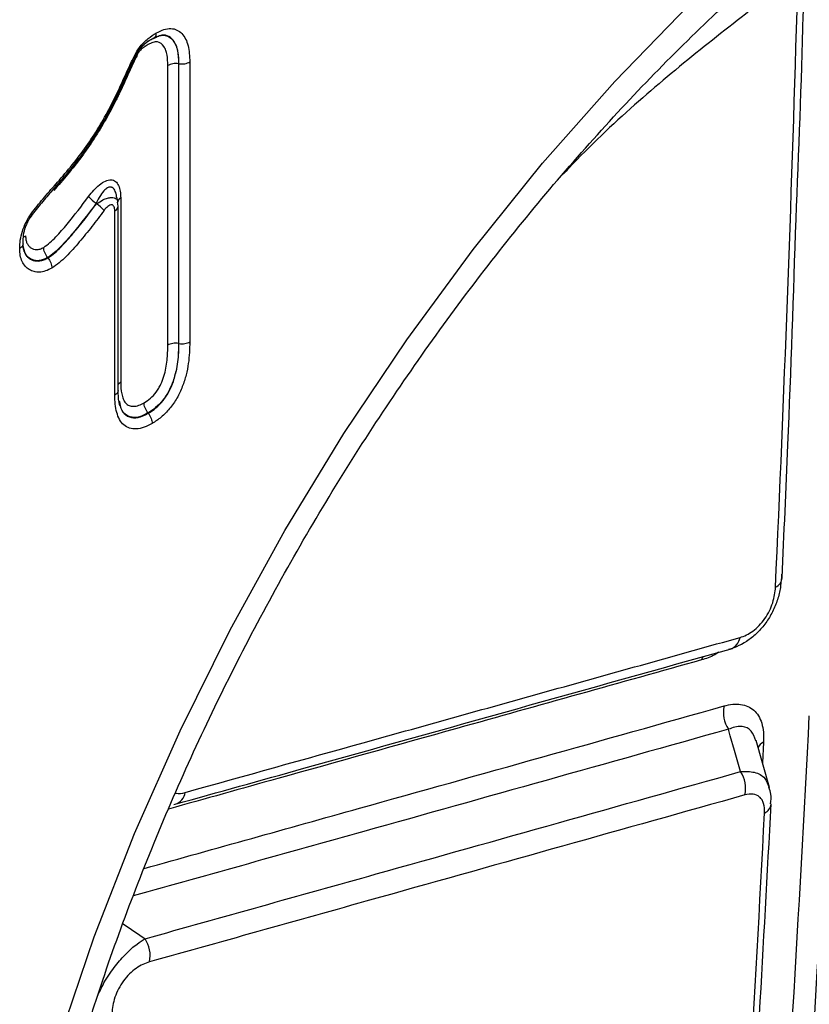
# Model space of a CAD drawing. Units: millimetres. Extents: x 277 to 1991, y 367 to 1377.
# Drawn here: x 1872 to 1907, y 636 to 679 of the extents above; entities that cross this region are included whole.
import ezdxf

# ---------------------------------------------------------------- set-up
doc = ezdxf.new("R2010")
doc.units = ezdxf.units.MM
doc.header["$LTSCALE"] = 5
doc.layers.get('0').update_dxf_attribs({"color": 250})
doc.layers.add('3012397', color=7, linetype='Continuous')

# ---------------------------------------------------------------- blocks, each defined once
blk = doc.blocks.new('1411138_001_ISO_view')
for p, q in [((203.895, -89.348), (203.895, -77.046)), ((204.386, -76.966), (204.369, -76.963)), ((204.369, -76.963), (204.369, -89.276)), ((204.386, -89.278), (204.386, -76.966)), ((204.861, -76.883), (204.861, -89.206)), ((201.692, -83.043), (201.659, -82.861)), ((201.704, -83.233), (201.674, -83.052)), ((201.82, -82.867), (201.82, -90.978)), ((201.561, -91.547), (201.561, -83.438)), ((201.708, -91.338), (201.708, -83.234)), ((198.616, -85.507), (198.605, -85.493)), ((204.386, -89.278), (204.369, -89.276)), ((203.031, -92.348), (203.021, -92.334)), ((228.582, -102.74), (228.648, -102.726)), ((230.382, -108.811), (229.792, -106.753)), ((230.121, -106.821), (230.072, -107.73)), ((204.154, -109.566), (204.222, -109.552))]:
    blk.add_line(p, q)
at = {"flags": 128}
for points in [[(199.11, -119.942), (200.656, -115.385), (202.433, -110.838), (204.433, -106.325), (206.643, -101.871), (209.052, -97.501), (211.647, -93.24), (214.412, -89.111), (217.333, -85.136), (220.394, -81.339), (223.577, -77.739), (226.864, -74.358), (230.238, -71.213), (233.68, -68.323), (237.171, -65.703), (240.691, -63.367), (244.22, -61.33), (247.74, -59.601), (251.231, -58.191), (254.673, -57.108), (258.047, -56.357), (261.334, -55.942), (264.517, -55.867), (267.577, -56.131)], [(227.441, -103.059), (227.426, -103.095), (227.394, -103.2)], [(229.106, -108.119), (228.839, -107.187), (228.656, -106.55), (228.571, -106.254)], [(201.93, -114.812), (202.664, -115.316), (202.894, -115.474)]]:
    blk.add_lwpolyline(points, dxfattribs=at)
for centre, radius, start, end in [((201.98, -81.331), 2.158, 223.2117, 235.142), ((199.521, -84.89), 2.152, 43.1572, 55.1254), ((201.913, -83.088), 0.24, 112.73, 175.9498), ((201.456, -83.208), 0.253, 294.607, 354.1128), ((230.427, -99.536), 0.516, 295.2067, 353.517), ((228.439, -102.102), 0.659, 288.5119, 350.3174), ((229.674, -105.521), 1.324, 167.287, 213.6152), ((230.407, -107.36), 0.61, 117.9039, 152.0545), ((228.004, -108.852), 1.324, 347.2345, 33.639), ((204.009, -108.927), 0.661, 288.8316, 350.6179), ((229.94, -109.469), 0.522, 295.4332, 351.4666), ((201.788, -116.207), 1.327, 347.4721, 33.5702)]:
    blk.add_arc(centre, radius, start, end)
for points, knots in [([(200.346, -119.396), (200.571, -118.696), (201.225, -116.657), (202.46, -113.267), (204.107, -109.247), (205.94, -105.256), (207.945, -101.314), (210.114, -97.444), (212.434, -93.666), (214.893, -90), (217.478, -86.464), (220.174, -83.079), (222.967, -79.86), (225.842, -76.826), (228.781, -73.99), (231.767, -71.368), (234.785, -68.971), (237.816, -66.812), (240.841, -64.898), (243.845, -63.238), (246.808, -61.837), (249.715, -60.699), (252.548, -59.825), (255.296, -59.213), (257.94, -58.869), (260.332, -58.763), (261.77, -58.89), (262.419, -58.947)], [0, 0, 0, 0, 0.021526, 0.062716, 0.103942, 0.145199, 0.186476, 0.227765, 0.269058, 0.310342, 0.351609, 0.39285, 0.434054, 0.475213, 0.51632, 0.557366, 0.598346, 0.639256, 0.680096, 0.720873, 0.761603, 0.802313, 0.843035, 0.883833, 0.924799, 0.966066, 1, 1, 1, 1]), ([(230.231, -74.072), (228.29, -75.58), (225.349, -77.865), (222.403, -80.644), (221.388, -81.733), (221.306, -81.821)], [0, 0, 0, 0, 0.6409736, 0.9711035, 1, 1, 1, 1]), ([(231.55, -83.806), (231.67, -80.826), (231.797, -77.646), (231.882, -74.432), (231.887, -74.23)], [0, 0, 0, 0, 0.937235, 1, 1, 1, 1]), ([(198.959, -82.269), (199.178, -82.019), (199.397, -81.768), (199.82, -81.252), (200.025, -80.987), (200.42, -80.442), (200.609, -80.161), (200.967, -79.578), (201.138, -79.277), (201.464, -78.664), (201.619, -78.356), (201.833, -77.887), (201.902, -77.73), (202.045, -77.418), (202.116, -77.261), (202.226, -77.028), (202.262, -76.95), (202.336, -76.794), (202.373, -76.717), (202.45, -76.563), (202.489, -76.486), (202.579, -76.336), (202.628, -76.264), (202.733, -76.131), (202.79, -76.069), (202.906, -75.955), (202.965, -75.904), (203.145, -75.761), (203.269, -75.683), (203.392, -75.608)], [0, 0, 0, 0, 0.125, 0.125, 0.25, 0.25, 0.375, 0.375, 0.5, 0.5, 0.625, 0.625, 0.6875, 0.6875, 0.75, 0.75, 0.78125, 0.78125, 0.8125, 0.8125, 0.84375, 0.84375, 0.875, 0.875, 0.90625, 0.90625, 0.9375, 0.9375, 1, 1, 1, 1]), ([(203.205, -75.863), (203.295, -75.818), (203.385, -75.773), (203.563, -75.716), (203.647, -75.704), (203.803, -75.717), (203.875, -75.741), (204.004, -75.811), (204.062, -75.859), (204.159, -75.979), (204.2, -76.048), (204.269, -76.2), (204.297, -76.284), (204.355, -76.556), (204.363, -76.759), (204.369, -76.963)], [0, 0, 0, 0, 0.125, 0.125, 0.25, 0.25, 0.375, 0.375, 0.5, 0.5, 0.625, 0.625, 0.75, 0.75, 1, 1, 1, 1]), ([(203.215, -75.862), (203.269, -75.856), (203.313, -75.828), (203.374, -75.74), (203.391, -75.678), (203.392, -75.608)], [0, 0, 0, 0, 0.5, 0.5, 1, 1, 1, 1]), ([(203.27, -75.849), (203.383, -75.793), (203.525, -75.724), (203.574, -75.723), (203.584, -75.723)], [0, 0, 0, 0, 0.805431, 1, 1, 1, 1]), ([(203.392, -75.608), (203.502, -75.552), (203.613, -75.498), (203.827, -75.428), (203.932, -75.411), (204.126, -75.418), (204.214, -75.442), (204.379, -75.518), (204.452, -75.57), (204.578, -75.704), (204.632, -75.786), (204.723, -75.964), (204.759, -76.061), (204.813, -76.275), (204.831, -76.392), (204.852, -76.633), (204.857, -76.758), (204.861, -76.883)], [0, 0, 0, 0, 0.125, 0.125, 0.25, 0.25, 0.375, 0.375, 0.5, 0.5, 0.625, 0.625, 0.75, 0.75, 0.875, 0.875, 1, 1, 1, 1]), ([(204.386, -76.966), (204.381, -76.797), (204.369, -76.429), (204.223, -75.996), (203.962, -75.749), (203.691, -75.672), (203.5, -75.751), (203.428, -75.78)], [0, 0, 0, 0, 0.2282344, 0.5008328, 0.7055841, 0.8904065, 1, 1, 1, 1]), ([(203.028, -76.118), (202.97, -76.153), (202.913, -76.188), (202.799, -76.269), (202.742, -76.313), (202.66, -76.395), (202.635, -76.426), (202.59, -76.495), (202.571, -76.532), (202.516, -76.641), (202.481, -76.714), (202.411, -76.862), (202.377, -76.935), (202.307, -77.083), (202.272, -77.156), (202.171, -77.378), (202.103, -77.525), (201.97, -77.822), (201.904, -77.97), (201.765, -78.265), (201.694, -78.411), (201.475, -78.847), (201.321, -79.134), (201, -79.703), (200.831, -79.984), (200.471, -80.536), (200.283, -80.804), (199.897, -81.324), (199.698, -81.576), (199.291, -82.068), (199.082, -82.308), (198.874, -82.547)], [0, 0, 0, 0, 0.03125, 0.03125, 0.0625, 0.0625, 0.078125, 0.078125, 0.09375, 0.09375, 0.125, 0.125, 0.15625, 0.15625, 0.1875, 0.1875, 0.25, 0.25, 0.3125, 0.3125, 0.375, 0.375, 0.5, 0.5, 0.625, 0.625, 0.75, 0.75, 0.875, 0.875, 1, 1, 1, 1]), ([(203.215, -75.862), (203.096, -75.935), (202.976, -76.011), (202.803, -76.158), (202.745, -76.213), (202.64, -76.337), (202.592, -76.408), (202.509, -76.555), (202.473, -76.63), (202.4, -76.78), (202.364, -76.856), (202.294, -77.007), (202.258, -77.082), (202.187, -77.233), (202.152, -77.309), (202.049, -77.537), (201.979, -77.688), (201.843, -77.992), (201.774, -78.143), (201.557, -78.595), (201.402, -78.893), (201.078, -79.484), (200.909, -79.774), (200.551, -80.34), (200.362, -80.616), (199.967, -81.153), (199.764, -81.413), (199.348, -81.919), (199.134, -82.164), (198.92, -82.408)], [0, 0, 0, 0, 0.0625, 0.0625, 0.09375, 0.09375, 0.125, 0.125, 0.15625, 0.15625, 0.1875, 0.1875, 0.21875, 0.21875, 0.25, 0.25, 0.3125, 0.3125, 0.375, 0.375, 0.5, 0.5, 0.625, 0.625, 0.75, 0.75, 0.875, 0.875, 1, 1, 1, 1]), ([(200.45, -80.44), (200.498, -80.38), (200.879, -79.901), (201.44, -78.827), (202, -77.62), (202.379, -76.806), (202.575, -76.402), (202.813, -76.12), (203.031, -75.97), (203.176, -75.881), (203.205, -75.863)], [0, 0, 0, 0, 0.042618, 0.340178, 0.64516, 0.776194, 0.834577, 0.887919, 0.977875, 1, 1, 1, 1]), ([(203.895, -77.046), (203.89, -76.886), (203.884, -76.726), (203.847, -76.506), (203.829, -76.437), (203.781, -76.311), (203.752, -76.253), (203.649, -76.099), (203.553, -76.027), (203.375, -75.996), (203.309, -76.002), (203.17, -76.046), (203.099, -76.082), (203.028, -76.118)], [0, 0, 0, 0, 0.25, 0.25, 0.375, 0.375, 0.5, 0.5, 0.75, 0.75, 0.875, 0.875, 1, 1, 1, 1]), ([(204.369, -76.963), (204.285, -76.952), (204.197, -76.954), (204.033, -76.982), (203.955, -77.01), (203.895, -77.046)], [0, 0, 0, 0, 0.5, 0.5, 1, 1, 1, 1]), ([(204.386, -76.966), (204.47, -76.977), (204.559, -76.975), (204.723, -76.947), (204.801, -76.919), (204.861, -76.883)], [0, 0, 0, 0, 0.5, 0.5, 1, 1, 1, 1]), ([(197.373, -85.098), (197.378, -84.977), (197.383, -84.855), (197.419, -84.601), (197.449, -84.468), (197.534, -84.203), (197.587, -84.072), (197.722, -83.812), (197.8, -83.689), (197.964, -83.455), (198.051, -83.343), (198.228, -83.121), (198.318, -83.011), (198.59, -82.688), (198.775, -82.479), (198.959, -82.269)], [0, 0, 0, 0, 0.125, 0.125, 0.25, 0.25, 0.375, 0.375, 0.5, 0.5, 0.625, 0.625, 0.75, 0.75, 1, 1, 1, 1]), ([(198.92, -82.408), (198.959, -82.414), (198.983, -82.404), (198.996, -82.355), (198.986, -82.317), (198.959, -82.269)], [0, 0, 0, 0, 0.5, 0.5, 1, 1, 1, 1]), ([(200.407, -82.809), (200.48, -82.71), (200.556, -82.617), (200.716, -82.442), (200.799, -82.361), (200.97, -82.223), (201.059, -82.164), (201.232, -82.086), (201.318, -82.066), (201.472, -82.073), (201.54, -82.1), (201.652, -82.191), (201.695, -82.254), (201.762, -82.403), (201.785, -82.488), (201.814, -82.669), (201.82, -82.765), (201.82, -82.867)], [0, 0, 0, 0, 0.125, 0.125, 0.25, 0.25, 0.375, 0.375, 0.5, 0.5, 0.625, 0.625, 0.75, 0.75, 0.875, 0.875, 1, 1, 1, 1]), ([(198.92, -82.408), (198.761, -82.589), (198.602, -82.769), (198.288, -83.138), (198.133, -83.327), (197.911, -83.62), (197.839, -83.72), (197.742, -83.882), (197.712, -83.938), (197.659, -84.051), (197.636, -84.108), (197.575, -84.278), (197.547, -84.394), (197.513, -84.613), (197.509, -84.718), (197.505, -84.823)], [0, 0, 0, 0, 0.25, 0.25, 0.5, 0.5, 0.625, 0.625, 0.6875, 0.6875, 0.75, 0.75, 0.875, 0.875, 1, 1, 1, 1]), ([(201.647, -82.864), (201.64, -82.806), (201.624, -82.66), (201.549, -82.503), (201.465, -82.421), (201.392, -82.39), (201.333, -82.388), (201.236, -82.419), (201.095, -82.522), (200.914, -82.765), (200.804, -82.986), (200.746, -83.102)], [0, 0, 0, 0, 0.100691, 0.257504, 0.349658, 0.377468, 0.458807, 0.494185, 0.607883, 0.79387, 1, 1, 1, 1]), ([(198.43, -85.046), (198.524, -84.982), (198.617, -84.917), (198.794, -84.759), (198.879, -84.672), (199.134, -84.406), (199.299, -84.216), (199.787, -83.63), (200.099, -83.223), (200.407, -82.809)], [0, 0, 0, 0, 0.125, 0.125, 0.25, 0.25, 0.5, 0.5, 1, 1, 1, 1]), ([(200.746, -83.102), (200.414, -83.549), (200.077, -83.988), (199.548, -84.617), (199.369, -84.819), (199.093, -85.101), (199, -85.193), (198.807, -85.356), (198.706, -85.425), (198.605, -85.493)], [0, 0, 0, 0, 0.5, 0.5, 0.75, 0.75, 0.875, 0.875, 1, 1, 1, 1]), ([(198.616, -85.507), (198.717, -85.438), (198.819, -85.369), (199.012, -85.205), (199.105, -85.114), (199.38, -84.833), (199.558, -84.632), (200.084, -84.007), (200.421, -83.57), (200.751, -83.125)], [0, 0, 0, 0, 0.125, 0.125, 0.25, 0.25, 0.5, 0.5, 1, 1, 1, 1]), ([(200.751, -83.125), (200.848, -83.063), (201.013, -82.958), (201.235, -82.873), (201.403, -82.842), (201.534, -82.854), (201.634, -82.911), (201.687, -82.976), (201.688, -83.036), (201.688, -83.043)], [0, 0, 0, 0, 0.224412, 0.3816964, 0.5216244, 0.6646923, 0.7942513, 0.9735323, 1, 1, 1, 1]), ([(201.561, -83.438), (201.561, -83.371), (201.553, -83.308), (201.508, -83.21), (201.47, -83.175), (201.368, -83.171), (201.306, -83.201), (201.192, -83.293), (201.139, -83.353), (201.09, -83.419)], [0, 0, 0, 0, 0.25, 0.25, 0.5, 0.5, 0.75, 0.75, 1, 1, 1, 1]), ([(201.09, -83.419), (200.913, -83.657), (200.734, -83.893), (200.371, -84.357), (200.186, -84.586), (199.809, -85.031), (199.617, -85.244), (199.319, -85.542), (199.218, -85.637), (199.009, -85.808), (198.9, -85.881), (198.792, -85.954)], [0, 0, 0, 0, 0.25, 0.25, 0.5, 0.5, 0.75, 0.75, 0.875, 0.875, 1, 1, 1, 1]), ([(230.933, -99.594), (231.024, -97.642), (231.267, -92.403), (231.441, -87.12), (231.55, -83.806)], [0, 0, 0, 0, 0.372671, 1, 1, 1, 1]), ([(197.505, -84.823), (197.526, -84.871), (197.525, -84.923), (197.479, -85.018), (197.434, -85.063), (197.373, -85.098)], [0, 0, 0, 0, 0.5, 0.5, 1, 1, 1, 1]), ([(197.577, -85.221), (197.561, -85.181), (197.529, -85.105), (197.525, -84.946), (197.523, -84.871)], [0, 0, 0, 0, 0.527837, 1, 1, 1, 1]), ([(197.633, -84.537), (197.63, -84.539), (197.589, -84.564), (197.545, -84.592), (197.531, -84.624), (197.53, -84.625)], [0, 0, 0, 0, 0.0779917, 0.9679365, 1, 1, 1, 1]), ([(197.633, -84.537), (197.636, -84.598), (197.639, -84.659), (197.658, -84.769), (197.675, -84.817), (197.716, -84.906), (197.741, -84.946), (197.799, -85.015), (197.832, -85.043), (197.941, -85.113), (198.027, -85.142), (198.168, -85.143), (198.218, -85.136), (198.322, -85.101), (198.376, -85.073), (198.43, -85.046)], [0, 0, 0, 0, 0.125, 0.125, 0.25, 0.25, 0.375, 0.375, 0.5, 0.5, 0.75, 0.75, 0.875, 0.875, 1, 1, 1, 1]), ([(198.792, -85.954), (198.698, -86.002), (198.603, -86.051), (198.419, -86.115), (198.331, -86.132), (198.162, -86.141), (198.08, -86.132), (197.929, -86.092), (197.858, -86.063), (197.727, -85.983), (197.668, -85.934), (197.565, -85.815), (197.52, -85.744), (197.448, -85.587), (197.419, -85.501), (197.384, -85.31), (197.378, -85.204), (197.373, -85.098)], [0, 0, 0, 0, 0.125, 0.125, 0.25, 0.25, 0.375, 0.375, 0.5, 0.5, 0.625, 0.625, 0.75, 0.75, 0.875, 0.875, 1, 1, 1, 1]), ([(197.531, -85.013), (197.554, -85.124), (197.604, -85.371), (197.826, -85.571), (198.104, -85.667), (198.377, -85.63), (198.554, -85.539), (198.616, -85.507)], [0, 0, 0, 0, 0.205823, 0.460546, 0.662673, 0.882681, 1, 1, 1, 1]), ([(198.605, -85.493), (198.539, -85.527), (198.352, -85.623), (198.114, -85.647), (197.859, -85.573), (197.634, -85.419), (197.566, -85.167), (197.533, -85.047)], [0, 0, 0, 0, 0.130021, 0.367247, 0.491627, 0.758241, 1, 1, 1, 1]), ([(198.605, -85.493), (198.552, -85.427), (198.508, -85.35), (198.448, -85.195), (198.431, -85.115), (198.43, -85.046)], [0, 0, 0, 0, 0.5, 0.5, 1, 1, 1, 1]), ([(198.616, -85.507), (198.669, -85.573), (198.713, -85.65), (198.774, -85.805), (198.791, -85.885), (198.792, -85.954)], [0, 0, 0, 0, 0.5, 0.5, 1, 1, 1, 1]), ([(204.861, -89.206), (204.858, -89.361), (204.855, -89.516), (204.836, -89.832), (204.821, -89.992), (204.773, -90.321), (204.742, -90.489), (204.656, -90.831), (204.601, -91.004), (204.466, -91.347), (204.388, -91.515), (204.201, -91.843), (204.093, -91.999), (203.859, -92.28), (203.732, -92.408), (203.472, -92.624), (203.337, -92.711), (203.203, -92.797)], [0, 0, 0, 0, 0.125, 0.125, 0.25, 0.25, 0.375, 0.375, 0.5, 0.5, 0.625, 0.625, 0.75, 0.75, 0.875, 0.875, 1, 1, 1, 1]), ([(204.369, -89.276), (204.285, -89.263), (204.197, -89.263), (204.033, -89.288), (203.955, -89.314), (203.895, -89.348)], [0, 0, 0, 0, 0.5, 0.5, 1, 1, 1, 1]), ([(204.386, -89.278), (204.47, -89.291), (204.559, -89.29), (204.723, -89.265), (204.801, -89.24), (204.861, -89.206)], [0, 0, 0, 0, 0.5, 0.5, 1, 1, 1, 1]), ([(202.849, -91.885), (202.943, -91.825), (203.037, -91.765), (203.219, -91.61), (203.308, -91.516), (203.425, -91.36), (203.462, -91.304), (203.529, -91.188), (203.559, -91.13), (203.642, -90.95), (203.688, -90.828), (203.761, -90.589), (203.789, -90.472), (203.832, -90.24), (203.849, -90.124), (203.886, -89.783), (203.891, -89.565), (203.895, -89.348)], [0, 0, 0, 0, 0.125, 0.125, 0.25, 0.25, 0.3125, 0.3125, 0.375, 0.375, 0.5, 0.5, 0.625, 0.625, 0.75, 0.75, 1, 1, 1, 1]), ([(204.369, -89.276), (204.365, -89.539), (204.357, -89.804), (204.285, -90.361), (204.229, -90.643), (204.073, -91.08), (204.01, -91.228), (203.862, -91.511), (203.772, -91.649), (203.577, -91.892), (203.469, -92.003), (203.248, -92.188), (203.134, -92.261), (203.021, -92.334)], [0, 0, 0, 0, 0.25, 0.25, 0.5, 0.5, 0.625, 0.625, 0.75, 0.75, 0.875, 0.875, 1, 1, 1, 1]), ([(203.031, -92.348), (203.146, -92.275), (203.261, -92.2), (203.482, -92.015), (203.59, -91.904), (203.786, -91.66), (203.875, -91.522), (204.024, -91.24), (204.086, -91.095), (204.245, -90.653), (204.303, -90.362), (204.374, -89.807), (204.382, -89.542), (204.386, -89.278)], [0, 0, 0, 0, 0.125, 0.125, 0.25, 0.25, 0.375, 0.375, 0.5, 0.5, 0.75, 0.75, 1, 1, 1, 1]), ([(201.708, -91.09), (201.711, -91.081), (201.726, -91.043), (201.774, -91.007), (201.814, -90.981), (201.82, -90.978)], [0, 0, 0, 0, 0.20287, 0.889133, 1, 1, 1, 1]), ([(201.82, -90.978), (201.825, -91.156), (201.832, -91.335), (201.881, -91.572), (201.902, -91.646), (201.959, -91.781), (201.995, -91.842), (202.082, -91.941), (202.134, -91.979), (202.253, -92.03), (202.32, -92.042), (202.461, -92.039), (202.536, -92.024), (202.691, -91.966), (202.77, -91.926), (202.849, -91.885)], [0, 0, 0, 0, 0.25, 0.25, 0.375, 0.375, 0.5, 0.5, 0.625, 0.625, 0.75, 0.75, 0.875, 0.875, 1, 1, 1, 1]), ([(201.702, -91.339), (201.704, -91.348), (201.711, -91.389), (201.669, -91.461), (201.608, -91.519), (201.567, -91.544), (201.561, -91.547)], [0, 0, 0, 0, 0.118044, 0.547468, 0.937066, 1, 1, 1, 1]), ([(201.808, -92.039), (201.796, -92.015), (201.736, -91.9), (201.713, -91.611), (201.708, -91.373), (201.707, -91.332)], [0, 0, 0, 0, 0.17501, 0.85782, 1, 1, 1, 1]), ([(203.203, -92.797), (203.085, -92.858), (202.965, -92.919), (202.734, -93.003), (202.62, -93.028), (202.404, -93.04), (202.303, -93.028), (202.118, -92.969), (202.032, -92.921), (201.811, -92.73), (201.709, -92.535), (201.617, -92.196), (201.595, -92.074), (201.569, -91.817), (201.565, -91.682), (201.561, -91.547)], [0, 0, 0, 0, 0.125, 0.125, 0.25, 0.25, 0.375, 0.375, 0.5, 0.5, 0.75, 0.75, 0.875, 0.875, 1, 1, 1, 1]), ([(201.753, -91.797), (201.782, -91.945), (201.841, -92.237), (202.105, -92.504), (202.472, -92.582), (202.807, -92.465), (202.99, -92.369), (203.031, -92.348)], [0, 0, 0, 0, 0.232802, 0.460898, 0.704169, 0.933529, 1, 1, 1, 1]), ([(203.021, -92.334), (202.909, -92.392), (202.664, -92.517), (202.366, -92.547), (202.084, -92.465), (201.854, -92.262), (201.789, -91.973), (201.757, -91.836)], [0, 0, 0, 0, 0.185613, 0.406694, 0.521337, 0.772719, 1, 1, 1, 1]), ([(203.021, -92.334), (202.968, -92.268), (202.925, -92.191), (202.865, -92.035), (202.849, -91.955), (202.849, -91.885)], [0, 0, 0, 0, 0.5, 0.5, 1, 1, 1, 1]), ([(203.031, -92.348), (203.084, -92.415), (203.127, -92.492), (203.187, -92.648), (203.203, -92.727), (203.203, -92.797)], [0, 0, 0, 0, 0.5, 0.5, 1, 1, 1, 1]), ([(230.907, -99.425), (230.908, -99.597), (230.897, -99.771), (230.847, -100.125), (230.808, -100.307), (230.699, -100.666), (230.631, -100.842), (230.464, -101.191), (230.367, -101.357), (230.149, -101.671), (230.027, -101.82), (229.766, -102.087), (229.626, -102.207), (229.192, -102.519), (228.885, -102.661), (228.582, -102.74)], [0, 0, 0, 0, 0.125, 0.125, 0.25, 0.25, 0.375, 0.375, 0.5, 0.5, 0.625, 0.625, 0.75, 0.75, 1, 1, 1, 1]), ([(229.088, -102.212), (229.269, -102.162), (229.461, -102.071), (229.744, -101.862), (229.838, -101.78), (230.015, -101.596), (230.1, -101.492), (230.251, -101.274), (230.319, -101.158), (230.436, -100.92), (230.483, -100.802), (230.56, -100.564), (230.589, -100.446), (230.63, -100.219), (230.642, -100.11), (230.647, -100.003)], [0, 0, 0, 0, 0.25, 0.25, 0.375, 0.375, 0.5, 0.5, 0.625, 0.625, 0.75, 0.75, 0.875, 0.875, 1, 1, 1, 1]), ([(204.661, -109.035), (207.29, -108.302), (209.919, -107.569), (212.547, -106.835), (215.305, -106.066), (218.063, -105.295), (220.82, -104.525), (223.576, -103.755), (226.333, -102.984), (229.088, -102.212)], [0, 0, 0, 0, 0.01169688, 0.01169688, 0.01169688, 0.02397191, 0.02397191, 0.02397191, 0.03624694, 0.03624694, 0.03624694, 0.03624694]), ([(204.222, -109.552), (206.109, -109.026), (214.258, -106.754), (222.394, -104.475), (228.647, -102.723)], [0, 0, 0, 0, 0.231473, 1, 1, 1, 1]), ([(228.14, -102.865), (228.084, -102.903), (227.83, -103.076), (227.585, -103.145), (227.394, -103.2)], [0, 0, 0, 0, 0.219106, 1, 1, 1, 1]), ([(227.394, -103.2), (223.801, -104.206), (217.584, -105.948), (209.761, -108.136), (205.531, -109.317), (203.928, -109.764)], [0, 0, 0, 0, 0.459497, 0.795235, 1, 1, 1, 1]), ([(202.854, -112.381), (206.015, -111.497), (211.852, -109.865), (220.361, -107.481), (225.708, -105.98), (228.382, -105.23)], [0, 0, 0, 0, 0.371185, 0.685593, 1, 1, 1, 1]), ([(228.382, -105.23), (228.644, -105.156), (228.888, -105.131), (229.224, -105.175), (229.329, -105.204), (229.522, -105.288), (229.61, -105.344), (229.768, -105.485), (229.838, -105.57), (229.955, -105.763), (230.002, -105.871), (230.074, -106.111), (230.099, -106.243), (230.127, -106.52), (230.129, -106.666), (230.121, -106.821)], [0, 0, 0, 0, 0.25, 0.25, 0.375, 0.375, 0.5, 0.5, 0.625, 0.625, 0.75, 0.75, 0.875, 0.875, 1, 1, 1, 1]), ([(229.781, -106.757), (229.721, -106.599), (229.597, -106.267), (229.316, -106.148), (228.979, -106.113), (228.765, -106.187), (228.571, -106.254)], [0, 0, 0, 0, 0.28738, 0.602702, 0.639467, 1, 1, 1, 1]), ([(228.571, -106.254), (225.897, -107.004), (220.55, -108.504), (211.819, -110.949), (205.758, -112.643), (202.374, -113.588)], [0, 0, 0, 0, 0.306371, 0.612741, 1, 1, 1, 1]), ([(202.894, -115.474), (206.285, -114.524), (209.675, -113.575), (213.064, -112.624), (215.739, -111.874), (218.413, -111.123), (221.087, -110.373), (223.76, -109.622), (226.433, -108.87), (229.106, -108.119)], [0, 0, 0, 0, 0.01510331, 0.01510331, 0.01510331, 0.02702474, 0.02702474, 0.02702474, 0.03894616, 0.03894616, 0.03894616, 0.03894616]), ([(229.106, -108.119), (229.317, -108.114), (229.744, -108.103), (230.192, -108.358), (230.315, -108.673), (230.371, -108.815)], [0, 0, 0, 0, 0.3481247, 0.7057419, 1, 1, 1, 1]), ([(229.295, -109.145), (226.622, -109.896), (223.949, -110.647), (221.276, -111.397), (218.602, -112.147), (215.928, -112.898), (213.253, -113.647), (209.864, -114.597), (206.474, -115.546), (203.083, -116.495)], [0, 0, 0, 0, 0.01192165, 0.01192165, 0.01192165, 0.0238433, 0.0238433, 0.0238433, 0.03894689, 0.03894689, 0.03894689, 0.03894689]), ([(204.228, -109.056), (204.239, -109.061), (204.355, -109.117), (204.515, -109.074), (204.661, -109.035)], [0, 0, 0, 0, 0.096026, 1, 1, 1, 1]), ([(230.164, -109.94), (230.172, -109.786), (230.159, -109.645), (230.104, -109.465), (230.081, -109.411), (230.023, -109.315), (229.988, -109.272), (229.869, -109.167), (229.772, -109.125), (229.548, -109.095), (229.426, -109.108), (229.295, -109.145)], [0, 0, 0, 0, 0.25, 0.25, 0.375, 0.375, 0.5, 0.5, 0.75, 0.75, 1, 1, 1, 1]), ([(230.427, -109.543), (230.446, -109.396), (230.478, -109.143), (230.39, -108.914), (230.354, -108.819)], [0, 0, 0, 0, 0.583363, 1, 1, 1, 1]), ([(228.998, -133.83), (229.129, -131.908), (229.677, -123.852), (230.119, -115.725), (230.456, -109.537)], [0, 0, 0, 0, 0.238564, 1, 1, 1, 1]), ([(200.812, -117.965), (200.911, -117.757), (201.122, -117.309), (201.572, -116.666), (202.061, -116.109), (202.509, -115.711), (202.777, -115.546), (202.894, -115.474)], [0, 0, 0, 0, 0.197724, 0.424118, 0.625917, 0.837446, 1, 1, 1, 1]), ([(203.083, -116.495), (202.895, -116.548), (202.697, -116.64), (202.403, -116.849), (202.304, -116.931), (202.118, -117.115), (202.027, -117.219), (201.864, -117.441), (201.79, -117.559), (201.662, -117.804), (201.609, -117.927), (201.525, -118.172), (201.492, -118.296), (201.449, -118.531), (201.437, -118.645), (201.434, -118.754)], [0, 0, 0, 0, 0.25, 0.25, 0.375, 0.375, 0.5, 0.5, 0.625, 0.625, 0.75, 0.75, 0.875, 0.875, 1, 1, 1, 1])]:
    blk.add_open_spline(points, degree=3, knots=knots)
for points in [[(230.647, -100.003), (231.029, -91.59), (231.346, -83.134), (231.596, -74.638)], [(200.751, -83.125), (200.749, -83.117), (200.748, -83.11), (200.746, -83.102)], [(230.586, -131.561), (231.172, -122.973), (231.689, -114.339), (232.134, -105.659)], [(233.099, -105.532), (232.653, -114.215), (232.136, -122.852), (231.549, -131.442)], [(228.712, -134.235), (229.258, -126.178), (229.742, -118.079), (230.164, -109.94)]]:
    blk.add_open_spline(points, degree=3)

msp = doc.modelspace()

# ---------------------------------------------------------------- block references
at = {"layer": '3012397'}
msp.add_blockref('1411138_001_ISO_view', (1674.689, 754.027), dxfattribs=at)

doc.saveas('drawing.dxf')
